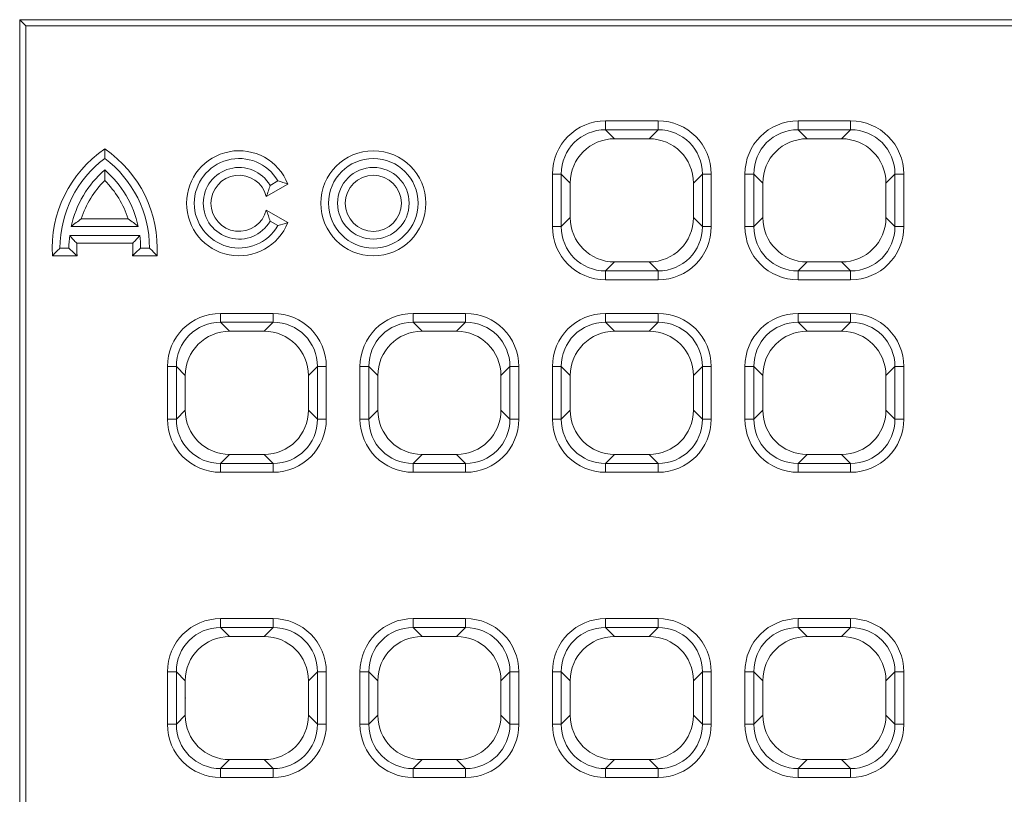
# Model space of a CAD drawing. Units: millimetres. Extents: x 86976 to 104003, y -2337 to 1805.
# Drawn here: x 100376 to 100486, y 417 to 504 of the extents above; entities that cross this region are included whole.
import ezdxf

# ---------------------------------------------------------------- set-up
doc = ezdxf.new("R2010")
doc.units = ezdxf.units.MM
doc.header["$LTSCALE"] = 2.5
doc.layers.add('SICHTBAR', color=10, linetype='Continuous', lineweight=25)

msp = doc.modelspace()

# ---------------------------------------------------------------- linework, layer by layer
at = {"layer": 'SICHTBAR', "linetype": 'Continuous', "lineweight": 15}
for p, q in [((100376.1316, 330.5984), (100376.1316, 503.5984)), ((100376.1316, 503.5984), (100376.8315, 502.8985)), ((100376.1316, 503.5984), (100613.76, 503.5984)), ((100376.8315, 331.2983), (100376.8315, 502.8985)), ((100376.8315, 502.8985), (100613.3171, 502.8985)), ((100376.1316, 502.0984), (100376.1316, 492.9433)), ((100446.4309, 490.3014), (100442.5823, 490.3014)), ((100467.9309, 490.3014), (100464.0823, 490.3014)), ((100403.673, 483.8544), (100406.0891, 485.2493)), ((100404.0957, 485.0984), (100404.9617, 485.5984)), ((100437.6309, 485.35), (100437.6309, 481.5014)), ((100451.3823, 481.5014), (100451.3823, 485.35)), ((100459.1309, 485.35), (100459.1309, 481.5014)), ((100472.8823, 481.5014), (100472.8823, 485.35)), ((100406.0891, 480.9475), (100403.673, 482.3424)), ((100383.0116, 481.3644), (100388.2516, 481.3644)), ((100404.9617, 480.5984), (100404.0957, 481.0984)), ((100381.7171, 479.4984), (100389.5461, 479.4984)), ((100381.8848, 480.4984), (100389.3784, 480.4984)), ((100382.511, 478.6324), (100388.7522, 478.6324)), ((100380.6316, 478.0984), (100381.6316, 478.0984)), ((100389.6316, 478.0984), (100390.6316, 478.0984)), ((100379.7936, 477.2324), (100382.5329, 477.2324)), ((100388.7302, 477.2324), (100391.4695, 477.2324)), ((100442.5823, 476.55), (100446.4309, 476.55)), ((100464.0823, 476.55), (100467.9309, 476.55)), ((100403.4309, 468.8014), (100399.5823, 468.8014)), ((100424.9309, 468.8014), (100421.0823, 468.8014)), ((100446.4309, 468.8014), (100442.5823, 468.8014)), ((100467.9309, 468.8014), (100464.0823, 468.8014)), ((100394.6309, 463.85), (100394.6309, 460.0014)), ((100408.3823, 460.0014), (100408.3823, 463.85)), ((100416.1309, 463.85), (100416.1309, 460.0014)), ((100429.8823, 460.0014), (100429.8823, 463.85)), ((100437.6309, 463.85), (100437.6309, 460.0014)), ((100451.3823, 460.0014), (100451.3823, 463.85)), ((100459.1309, 463.85), (100459.1309, 460.0014)), ((100472.8823, 460.0014), (100472.8823, 463.85)), ((100399.5823, 455.05), (100403.4309, 455.05)), ((100421.0823, 455.05), (100424.9309, 455.05)), ((100442.5823, 455.05), (100446.4309, 455.05)), ((100464.0823, 455.05), (100467.9309, 455.05)), ((100403.4309, 434.7241), (100399.5823, 434.7241)), ((100424.9309, 434.7241), (100421.0823, 434.7241)), ((100446.4309, 434.7241), (100442.5823, 434.7241)), ((100467.9309, 434.7241), (100464.0823, 434.7241)), ((100394.6309, 429.7727), (100394.6309, 425.9241)), ((100408.3823, 425.9241), (100408.3823, 429.7727)), ((100416.1309, 429.7727), (100416.1309, 425.9241)), ((100429.8823, 425.9241), (100429.8823, 429.7727)), ((100437.6309, 429.7727), (100437.6309, 425.9241)), ((100451.3823, 425.9241), (100451.3823, 429.7727)), ((100459.1309, 429.7727), (100459.1309, 425.9241)), ((100472.8823, 425.9241), (100472.8823, 429.7727)), ((100399.5823, 420.9727), (100403.4309, 420.9727)), ((100421.0823, 420.9727), (100424.9309, 420.9727)), ((100442.5823, 420.9727), (100446.4309, 420.9727)), ((100464.0823, 420.9727), (100467.9309, 420.9727))]:
    msp.add_line(p, q, dxfattribs=at)
at = {"layer": 'SICHTBAR', "linetype": 'Continuous', "lineweight": 0}
for p, q in [((100441.5789, 492.295), (100447.4343, 492.295)), ((100441.5789, 492.295), (100441.5789, 491.3047)), ((100447.4343, 492.295), (100447.4343, 491.3047)), ((100463.0789, 492.295), (100468.9343, 492.295)), ((100463.0789, 492.295), (100463.0789, 491.3047)), ((100468.9343, 492.295), (100468.9343, 491.3047)), ((100447.4343, 491.3047), (100441.5789, 491.3047)), ((100442.5823, 490.3014), (100441.5789, 491.3047)), ((100447.4343, 491.3047), (100446.4309, 490.3014)), ((100468.9343, 491.3047), (100463.0789, 491.3047)), ((100464.0823, 490.3014), (100463.0789, 491.3047)), ((100468.9343, 491.3047), (100467.9309, 490.3014)), ((100435.6373, 480.498), (100435.6373, 486.3534)), ((100435.6373, 486.3534), (100436.6276, 486.3534)), ((100436.6276, 486.3534), (100436.6276, 480.498)), ((100436.6276, 486.3534), (100437.6309, 485.35)), ((100451.3823, 485.35), (100452.3856, 486.3534)), ((100452.3856, 480.498), (100452.3856, 486.3534)), ((100452.3856, 486.3534), (100453.3759, 486.3534)), ((100453.3759, 486.3534), (100453.3759, 480.498)), ((100457.1373, 480.498), (100457.1373, 486.3534)), ((100457.1373, 486.3534), (100458.1276, 486.3534)), ((100458.1276, 486.3534), (100458.1276, 480.498)), ((100458.1276, 486.3534), (100459.1309, 485.35)), ((100472.8823, 485.35), (100473.8856, 486.3534)), ((100473.8856, 480.498), (100473.8856, 486.3534)), ((100473.8856, 486.3534), (100474.8759, 486.3534)), ((100474.8759, 486.3534), (100474.8759, 480.498)), ((100437.6309, 481.5014), (100436.6276, 480.498)), ((100452.3856, 480.498), (100451.3823, 481.5014)), ((100459.1309, 481.5014), (100458.1276, 480.498)), ((100473.8856, 480.498), (100472.8823, 481.5014)), ((100435.6373, 480.498), (100436.6276, 480.498)), ((100452.3856, 480.498), (100453.3759, 480.498)), ((100457.1373, 480.498), (100458.1276, 480.498)), ((100473.8856, 480.498), (100474.8759, 480.498)), ((100441.5789, 475.5467), (100442.5823, 476.55)), ((100446.4309, 476.55), (100447.4343, 475.5467)), ((100463.0789, 475.5467), (100464.0823, 476.55)), ((100467.9309, 476.55), (100468.9343, 475.5467)), ((100441.5789, 475.5467), (100447.4343, 475.5467)), ((100441.5789, 475.5467), (100441.5789, 474.5564)), ((100447.4343, 475.5467), (100447.4343, 474.5564)), ((100463.0789, 475.5467), (100468.9343, 475.5467)), ((100463.0789, 475.5467), (100463.0789, 474.5564)), ((100468.9343, 475.5467), (100468.9343, 474.5564)), ((100447.4343, 474.5564), (100441.5789, 474.5564)), ((100468.9343, 474.5564), (100463.0789, 474.5564)), ((100398.5789, 470.795), (100404.4343, 470.795)), ((100398.5789, 470.795), (100398.5789, 469.8047)), ((100404.4343, 470.795), (100404.4343, 469.8047)), ((100420.0789, 470.795), (100425.9343, 470.795)), ((100420.0789, 470.795), (100420.0789, 469.8047)), ((100425.9343, 470.795), (100425.9343, 469.8047)), ((100441.5789, 470.795), (100447.4343, 470.795)), ((100441.5789, 470.795), (100441.5789, 469.8047)), ((100447.4343, 470.795), (100447.4343, 469.8047)), ((100463.0789, 470.795), (100468.9343, 470.795)), ((100463.0789, 470.795), (100463.0789, 469.8047)), ((100468.9343, 470.795), (100468.9343, 469.8047)), ((100404.4343, 469.8047), (100398.5789, 469.8047)), ((100399.5823, 468.8014), (100398.5789, 469.8047)), ((100404.4343, 469.8047), (100403.4309, 468.8014)), ((100425.9343, 469.8047), (100420.0789, 469.8047)), ((100421.0823, 468.8014), (100420.0789, 469.8047)), ((100425.9343, 469.8047), (100424.9309, 468.8014)), ((100447.4343, 469.8047), (100441.5789, 469.8047)), ((100442.5823, 468.8014), (100441.5789, 469.8047)), ((100447.4343, 469.8047), (100446.4309, 468.8014)), ((100468.9343, 469.8047), (100463.0789, 469.8047)), ((100464.0823, 468.8014), (100463.0789, 469.8047)), ((100468.9343, 469.8047), (100467.9309, 468.8014)), ((100392.6373, 458.998), (100392.6373, 464.8534)), ((100392.6373, 464.8534), (100393.6276, 464.8534)), ((100393.6276, 464.8534), (100393.6276, 458.998)), ((100393.6276, 464.8534), (100394.6309, 463.85)), ((100408.3823, 463.85), (100409.3856, 464.8534)), ((100409.3856, 464.8534), (100410.3759, 464.8534)), ((100409.3856, 458.998), (100409.3856, 464.8534)), ((100410.3759, 464.8534), (100410.3759, 458.998)), ((100414.1373, 458.998), (100414.1373, 464.8534)), ((100414.1373, 464.8534), (100415.1276, 464.8534)), ((100415.1276, 464.8534), (100415.1276, 458.998)), ((100415.1276, 464.8534), (100416.1309, 463.85)), ((100429.8823, 463.85), (100430.8856, 464.8534)), ((100430.8856, 464.8534), (100431.8759, 464.8534)), ((100430.8856, 458.998), (100430.8856, 464.8534)), ((100431.8759, 464.8534), (100431.8759, 458.998)), ((100435.6373, 458.998), (100435.6373, 464.8534)), ((100435.6373, 464.8534), (100436.6276, 464.8534)), ((100436.6276, 464.8534), (100436.6276, 458.998)), ((100436.6276, 464.8534), (100437.6309, 463.85)), ((100451.3823, 463.85), (100452.3856, 464.8534)), ((100452.3856, 464.8534), (100453.3759, 464.8534)), ((100452.3856, 458.998), (100452.3856, 464.8534)), ((100453.3759, 464.8534), (100453.3759, 458.998)), ((100457.1373, 458.998), (100457.1373, 464.8534)), ((100457.1373, 464.8534), (100458.1276, 464.8534)), ((100458.1276, 464.8534), (100458.1276, 458.998)), ((100458.1276, 464.8534), (100459.1309, 463.85)), ((100472.8823, 463.85), (100473.8856, 464.8534)), ((100473.8856, 458.998), (100473.8856, 464.8534)), ((100473.8856, 464.8534), (100474.8759, 464.8534)), ((100474.8759, 464.8534), (100474.8759, 458.998)), ((100394.6309, 460.0014), (100393.6276, 458.998)), ((100409.3856, 458.998), (100408.3823, 460.0014)), ((100416.1309, 460.0014), (100415.1276, 458.998)), ((100430.8856, 458.998), (100429.8823, 460.0014)), ((100437.6309, 460.0014), (100436.6276, 458.998)), ((100452.3856, 458.998), (100451.3823, 460.0014)), ((100459.1309, 460.0014), (100458.1276, 458.998)), ((100473.8856, 458.998), (100472.8823, 460.0014)), ((100392.6373, 458.998), (100393.6276, 458.998)), ((100409.3856, 458.998), (100410.3759, 458.998)), ((100414.1373, 458.998), (100415.1276, 458.998)), ((100430.8856, 458.998), (100431.8759, 458.998)), ((100435.6373, 458.998), (100436.6276, 458.998)), ((100452.3856, 458.998), (100453.3759, 458.998)), ((100457.1373, 458.998), (100458.1276, 458.998)), ((100473.8856, 458.998), (100474.8759, 458.998)), ((100398.5789, 454.0467), (100399.5823, 455.05)), ((100403.4309, 455.05), (100404.4343, 454.0467)), ((100420.0789, 454.0467), (100421.0823, 455.05)), ((100424.9309, 455.05), (100425.9343, 454.0467)), ((100441.5789, 454.0467), (100442.5823, 455.05)), ((100446.4309, 455.05), (100447.4343, 454.0467)), ((100463.0789, 454.0467), (100464.0823, 455.05)), ((100467.9309, 455.05), (100468.9343, 454.0467)), ((100398.5789, 454.0467), (100404.4343, 454.0467)), ((100398.5789, 454.0467), (100398.5789, 453.0564)), ((100404.4343, 454.0467), (100404.4343, 453.0564)), ((100420.0789, 454.0467), (100425.9343, 454.0467)), ((100420.0789, 454.0467), (100420.0789, 453.0564)), ((100425.9343, 454.0467), (100425.9343, 453.0564)), ((100441.5789, 454.0467), (100447.4343, 454.0467)), ((100441.5789, 454.0467), (100441.5789, 453.0564)), ((100447.4343, 454.0467), (100447.4343, 453.0564)), ((100463.0789, 454.0467), (100468.9343, 454.0467)), ((100463.0789, 454.0467), (100463.0789, 453.0564)), ((100468.9343, 454.0467), (100468.9343, 453.0564)), ((100404.4343, 453.0564), (100398.5789, 453.0564)), ((100425.9343, 453.0564), (100420.0789, 453.0564)), ((100447.4343, 453.0564), (100441.5789, 453.0564)), ((100468.9343, 453.0564), (100463.0789, 453.0564)), ((100398.5789, 436.7177), (100404.4343, 436.7177)), ((100398.5789, 436.7177), (100398.5789, 435.7274)), ((100404.4343, 436.7177), (100404.4343, 435.7274)), ((100420.0789, 436.7177), (100425.9343, 436.7177)), ((100420.0789, 436.7177), (100420.0789, 435.7274)), ((100425.9343, 436.7177), (100425.9343, 435.7274)), ((100441.5789, 436.7177), (100447.4343, 436.7177)), ((100441.5789, 436.7177), (100441.5789, 435.7274)), ((100447.4343, 436.7177), (100447.4343, 435.7274)), ((100463.0789, 436.7177), (100468.9343, 436.7177)), ((100463.0789, 436.7177), (100463.0789, 435.7274)), ((100468.9343, 436.7177), (100468.9343, 435.7274)), ((100404.4343, 435.7274), (100398.5789, 435.7274)), ((100399.5823, 434.7241), (100398.5789, 435.7274)), ((100404.4343, 435.7274), (100403.4309, 434.7241)), ((100425.9343, 435.7274), (100420.0789, 435.7274)), ((100421.0823, 434.7241), (100420.0789, 435.7274)), ((100425.9343, 435.7274), (100424.9309, 434.7241)), ((100447.4343, 435.7274), (100441.5789, 435.7274)), ((100442.5823, 434.7241), (100441.5789, 435.7274)), ((100447.4343, 435.7274), (100446.4309, 434.7241)), ((100468.9343, 435.7274), (100463.0789, 435.7274)), ((100464.0823, 434.7241), (100463.0789, 435.7274)), ((100468.9343, 435.7274), (100467.9309, 434.7241)), ((100392.6373, 424.9207), (100392.6373, 430.7761)), ((100392.6373, 430.7761), (100393.6276, 430.7761)), ((100393.6276, 430.7761), (100393.6276, 424.9207)), ((100393.6276, 430.7761), (100394.6309, 429.7727)), ((100408.3823, 429.7727), (100409.3856, 430.7761)), ((100409.3856, 430.7761), (100410.3759, 430.7761)), ((100409.3856, 424.9207), (100409.3856, 430.7761)), ((100410.3759, 430.7761), (100410.3759, 424.9207)), ((100414.1373, 424.9207), (100414.1373, 430.7761)), ((100414.1373, 430.7761), (100415.1276, 430.7761)), ((100415.1276, 430.7761), (100415.1276, 424.9207)), ((100415.1276, 430.7761), (100416.1309, 429.7727)), ((100429.8823, 429.7727), (100430.8856, 430.7761)), ((100430.8856, 430.7761), (100431.8759, 430.7761)), ((100430.8856, 424.9207), (100430.8856, 430.7761)), ((100431.8759, 430.7761), (100431.8759, 424.9207)), ((100435.6373, 424.9207), (100435.6373, 430.7761)), ((100435.6373, 430.7761), (100436.6276, 430.7761)), ((100436.6276, 430.7761), (100436.6276, 424.9207)), ((100436.6276, 430.7761), (100437.6309, 429.7727)), ((100451.3823, 429.7727), (100452.3856, 430.7761)), ((100452.3856, 430.7761), (100453.3759, 430.7761)), ((100452.3856, 424.9207), (100452.3856, 430.7761)), ((100453.3759, 430.7761), (100453.3759, 424.9207)), ((100457.1373, 424.9207), (100457.1373, 430.7761)), ((100457.1373, 430.7761), (100458.1276, 430.7761)), ((100458.1276, 430.7761), (100458.1276, 424.9207)), ((100458.1276, 430.7761), (100459.1309, 429.7727)), ((100472.8823, 429.7727), (100473.8856, 430.7761)), ((100473.8856, 424.9207), (100473.8856, 430.7761)), ((100473.8856, 430.7761), (100474.8759, 430.7761)), ((100474.8759, 430.7761), (100474.8759, 424.9207)), ((100394.6309, 425.9241), (100393.6276, 424.9207)), ((100409.3856, 424.9207), (100408.3823, 425.9241)), ((100416.1309, 425.9241), (100415.1276, 424.9207)), ((100430.8856, 424.9207), (100429.8823, 425.9241)), ((100437.6309, 425.9241), (100436.6276, 424.9207)), ((100452.3856, 424.9207), (100451.3823, 425.9241)), ((100459.1309, 425.9241), (100458.1276, 424.9207)), ((100473.8856, 424.9207), (100472.8823, 425.9241)), ((100392.6373, 424.9207), (100393.6276, 424.9207)), ((100409.3856, 424.9207), (100410.3759, 424.9207)), ((100414.1373, 424.9207), (100415.1276, 424.9207)), ((100430.8856, 424.9207), (100431.8759, 424.9207)), ((100435.6373, 424.9207), (100436.6276, 424.9207)), ((100452.3856, 424.9207), (100453.3759, 424.9207)), ((100457.1373, 424.9207), (100458.1276, 424.9207)), ((100473.8856, 424.9207), (100474.8759, 424.9207)), ((100398.5789, 419.9694), (100399.5823, 420.9727)), ((100403.4309, 420.9727), (100404.4343, 419.9694)), ((100420.0789, 419.9694), (100421.0823, 420.9727)), ((100424.9309, 420.9727), (100425.9343, 419.9694)), ((100441.5789, 419.9694), (100442.5823, 420.9727)), ((100446.4309, 420.9727), (100447.4343, 419.9694)), ((100463.0789, 419.9694), (100464.0823, 420.9727)), ((100467.9309, 420.9727), (100468.9343, 419.9694)), ((100398.5789, 419.9694), (100398.5789, 418.9791)), ((100398.5789, 419.9694), (100404.4343, 419.9694)), ((100404.4343, 419.9694), (100404.4343, 418.9791)), ((100420.0789, 419.9694), (100425.9343, 419.9694)), ((100420.0789, 419.9694), (100420.0789, 418.9791)), ((100425.9343, 419.9694), (100425.9343, 418.9791)), ((100441.5789, 419.9694), (100447.4343, 419.9694)), ((100441.5789, 419.9694), (100441.5789, 418.9791)), ((100447.4343, 419.9694), (100447.4343, 418.9791)), ((100463.0789, 419.9694), (100463.0789, 418.9791)), ((100463.0789, 419.9694), (100468.9343, 419.9694)), ((100468.9343, 419.9694), (100468.9343, 418.9791)), ((100404.4343, 418.9791), (100398.5789, 418.9791)), ((100425.9343, 418.9791), (100420.0789, 418.9791)), ((100447.4343, 418.9791), (100441.5789, 418.9791)), ((100468.9343, 418.9791), (100463.0789, 418.9791))]:
    msp.add_line(p, q, dxfattribs=at)
at = {"layer": 'SICHTBAR', "linetype": 'Continuous', "lineweight": 15}
for radius in [5.866, 5, 4, 3.134]:
    msp.add_circle((100415.6316, 483.0984), radius, dxfattribs=at)
for centre, radius, start, end in [((100393.1316, 478.0984), 13.366, 124.133578, 183.71497), ((100378.1316, 478.0984), 13.366, 356.28503, 55.866422), ((100400.6316, 483.0984), 5.866, 21.510156, 338.489844), ((100393.1316, 478.0984), 12.5, 126.869898, 180), ((100378.1316, 478.0984), 12.5, 0, 53.130102), ((100400.6316, 483.0984), 5, 30, 330), ((100393.1316, 478.0984), 11.5, 130.705707, 167.954075), ((100378.1316, 478.0984), 11.5, 12.045925, 49.294293), ((100400.6316, 483.0984), 4, 30, 330), ((100400.6316, 483.0984), 3.134, 13.958441, 346.041559), ((100393.1316, 478.0984), 10.634, 134.852704, 162.113572), ((100378.1316, 478.0984), 10.634, 17.886428, 45.147296), ((100393.1316, 478.0984), 11.5, 173.007517, 180), ((100378.1316, 478.0984), 11.5, 0, 6.992483), ((100393.1316, 478.0984), 10.634, 177.121738, 184.671312), ((100378.1316, 478.0984), 10.634, 355.328688, 2.878262)]:
    msp.add_arc(centre, radius, start, end, dxfattribs=at)
at = {"layer": 'SICHTBAR', "linetype": 'Continuous', "lineweight": 0}
for centre, major_axis, ratio, start_param, end_param in [((100441.6963, 486.236), (4.3256, -4.3256), 0.98081485, 2.36587967, 3.91730564), ((100447.3169, 486.236), (-4.3256, -4.3256), 0.98081485, 2.36587967, 3.91730564), ((100463.1963, 486.236), (4.3256, -4.3256), 0.98081485, 2.36587967, 3.91730564), ((100468.8169, 486.236), (-4.3256, -4.3256), 0.98081485, 2.36587967, 3.91730564), ((100441.6963, 486.236), (3.6321, -3.6321), 0.97341645, 2.36587967, 3.91730564), ((100447.3169, 486.236), (3.6321, 3.6321), 0.97341645, 5.50747233, 7.05889829), ((100463.1963, 486.236), (3.6321, -3.6321), 0.97341645, 2.36587967, 3.91730564), ((100468.8169, 486.236), (3.6321, 3.6321), 0.97341645, 5.50747233, 7.05889829), ((100441.6963, 480.6154), (4.3256, 4.3256), 0.98081485, 2.36587967, 3.91730564), ((100441.6963, 480.6154), (3.6321, 3.6321), 0.97341645, 2.36587967, 3.91730564), ((100447.3169, 480.6154), (-4.3256, 4.3256), 0.98081485, 2.36587967, 3.91730564), ((100447.3169, 480.6154), (3.6321, -3.6321), 0.97341645, 5.50747233, 7.05889829), ((100463.1963, 480.6154), (4.3256, 4.3256), 0.98081485, 2.36587967, 3.91730564), ((100463.1963, 480.6154), (3.6321, 3.6321), 0.97341645, 2.36587967, 3.91730564), ((100468.8169, 480.6154), (-4.3256, 4.3256), 0.98081485, 2.36587967, 3.91730564), ((100468.8169, 480.6154), (3.6321, -3.6321), 0.97341645, 5.50747233, 7.05889829), ((100398.6963, 464.736), (4.3256, -4.3256), 0.98081485, 2.36587967, 3.91730564), ((100404.3169, 464.736), (-4.3256, -4.3256), 0.98081485, 2.36587967, 3.91730564), ((100420.1963, 464.736), (4.3256, -4.3256), 0.98081485, 2.36587967, 3.91730564), ((100425.8169, 464.736), (-4.3256, -4.3256), 0.98081485, 2.36587967, 3.91730564), ((100441.6963, 464.736), (4.3256, -4.3256), 0.98081485, 2.36587967, 3.91730564), ((100447.3169, 464.736), (-4.3256, -4.3256), 0.98081485, 2.36587967, 3.91730564), ((100463.1963, 464.736), (4.3256, -4.3256), 0.98081485, 2.36587967, 3.91730564), ((100468.8169, 464.736), (-4.3256, -4.3256), 0.98081485, 2.36587967, 3.91730564), ((100398.6963, 464.736), (3.6321, -3.6321), 0.97341645, 2.36587967, 3.91730564), ((100404.3169, 464.736), (3.6321, 3.6321), 0.97341645, 5.50747233, 7.05889829), ((100420.1963, 464.736), (3.6321, -3.6321), 0.97341645, 2.36587967, 3.91730564), ((100425.8169, 464.736), (3.6321, 3.6321), 0.97341645, 5.50747233, 7.05889829), ((100441.6963, 464.736), (3.6321, -3.6321), 0.97341645, 2.36587967, 3.91730564), ((100447.3169, 464.736), (3.6321, 3.6321), 0.97341645, 5.50747233, 7.05889829), ((100463.1963, 464.736), (3.6321, -3.6321), 0.97341645, 2.36587967, 3.91730564), ((100468.8169, 464.736), (3.6321, 3.6321), 0.97341645, 5.50747233, 7.05889829), ((100398.6963, 459.1154), (4.3256, 4.3256), 0.98081485, 2.36587967, 3.91730564), ((100398.6963, 459.1154), (3.6321, 3.6321), 0.97341645, 2.36587967, 3.91730564), ((100404.3169, 459.1154), (-4.3256, 4.3256), 0.98081485, 2.36587967, 3.91730564), ((100404.3169, 459.1154), (3.6321, -3.6321), 0.97341645, 5.50747233, 7.05889829), ((100420.1963, 459.1154), (4.3256, 4.3256), 0.98081485, 2.36587967, 3.91730564), ((100420.1963, 459.1154), (3.6321, 3.6321), 0.97341645, 2.36587967, 3.91730564), ((100425.8169, 459.1154), (-4.3256, 4.3256), 0.98081485, 2.36587967, 3.91730564), ((100425.8169, 459.1154), (3.6321, -3.6321), 0.97341645, 5.50747233, 7.05889829), ((100441.6963, 459.1154), (4.3256, 4.3256), 0.98081485, 2.36587967, 3.91730564), ((100441.6963, 459.1154), (3.6321, 3.6321), 0.97341645, 2.36587967, 3.91730564), ((100447.3169, 459.1154), (-4.3256, 4.3256), 0.98081485, 2.36587967, 3.91730564), ((100447.3169, 459.1154), (3.6321, -3.6321), 0.97341645, 5.50747233, 7.05889829), ((100463.1963, 459.1154), (4.3256, 4.3256), 0.98081485, 2.36587967, 3.91730564), ((100463.1963, 459.1154), (3.6321, 3.6321), 0.97341645, 2.36587967, 3.91730564), ((100468.8169, 459.1154), (-4.3256, 4.3256), 0.98081485, 2.36587967, 3.91730564), ((100468.8169, 459.1154), (3.6321, -3.6321), 0.97341645, 5.50747233, 7.05889829), ((100398.6963, 430.6587), (4.3256, -4.3256), 0.98081485, 2.36587967, 3.91730564), ((100404.3169, 430.6587), (-4.3256, -4.3256), 0.98081485, 2.36587967, 3.91730564), ((100420.1963, 430.6587), (4.3256, -4.3256), 0.98081485, 2.36587967, 3.91730564), ((100425.8169, 430.6587), (-4.3256, -4.3256), 0.98081485, 2.36587967, 3.91730564), ((100441.6963, 430.6587), (4.3256, -4.3256), 0.98081485, 2.36587967, 3.91730564), ((100447.3169, 430.6587), (-4.3256, -4.3256), 0.98081485, 2.36587967, 3.91730564), ((100463.1963, 430.6587), (4.3256, -4.3256), 0.98081485, 2.36587967, 3.91730564), ((100468.8169, 430.6587), (-4.3256, -4.3256), 0.98081485, 2.36587967, 3.91730564), ((100398.6963, 430.6587), (3.6321, -3.6321), 0.97341645, 2.36587967, 3.91730564), ((100404.3169, 430.6587), (3.6321, 3.6321), 0.97341645, 5.50747233, 7.05889829), ((100420.1963, 430.6587), (3.6321, -3.6321), 0.97341645, 2.36587967, 3.91730564), ((100425.8169, 430.6587), (3.6321, 3.6321), 0.97341645, 5.50747233, 7.05889829), ((100441.6963, 430.6587), (3.6321, -3.6321), 0.97341645, 2.36587967, 3.91730564), ((100447.3169, 430.6587), (3.6321, 3.6321), 0.97341645, 5.50747233, 7.05889829), ((100463.1963, 430.6587), (3.6321, -3.6321), 0.97341645, 2.36587967, 3.91730564), ((100468.8169, 430.6587), (3.6321, 3.6321), 0.97341645, 5.50747233, 7.05889829), ((100398.6963, 425.0381), (4.3256, 4.3256), 0.98081485, 2.36587967, 3.91730564), ((100398.6963, 425.0381), (3.6321, 3.6321), 0.97341645, 2.36587967, 3.91730564), ((100404.3169, 425.0381), (-4.3256, 4.3256), 0.98081485, 2.36587967, 3.91730564), ((100404.3169, 425.0381), (3.6321, -3.6321), 0.97341645, 5.50747233, 7.05889829), ((100420.1963, 425.0381), (4.3256, 4.3256), 0.98081485, 2.36587967, 3.91730564), ((100420.1963, 425.0381), (3.6321, 3.6321), 0.97341645, 2.36587967, 3.91730564), ((100425.8169, 425.0381), (-4.3256, 4.3256), 0.98081485, 2.36587967, 3.91730564), ((100425.8169, 425.0381), (3.6321, -3.6321), 0.97341645, 5.50747233, 7.05889829), ((100441.6963, 425.0381), (4.3256, 4.3256), 0.98081485, 2.36587967, 3.91730564), ((100441.6963, 425.0381), (3.6321, 3.6321), 0.97341645, 2.36587967, 3.91730564), ((100447.3169, 425.0381), (-4.3256, 4.3256), 0.98081485, 2.36587967, 3.91730564), ((100447.3169, 425.0381), (3.6321, -3.6321), 0.97341645, 5.50747233, 7.05889829), ((100463.1963, 425.0381), (4.3256, 4.3256), 0.98081485, 2.36587967, 3.91730564), ((100463.1963, 425.0381), (3.6321, 3.6321), 0.97341645, 2.36587967, 3.91730564), ((100468.8169, 425.0381), (-4.3256, 4.3256), 0.98081485, 2.36587967, 3.91730564), ((100468.8169, 425.0381), (3.6321, -3.6321), 0.97341645, 5.50747233, 7.05889829)]:
    msp.add_ellipse(centre, major_axis=major_axis, ratio=ratio, start_param=start_param, end_param=end_param, dxfattribs=at)
at = {"layer": 'SICHTBAR', "linetype": 'Continuous', "lineweight": 15}
for centre, major_axis in [((100442.6801, 485.2522), (3.6047, -3.6047)), ((100446.3331, 485.2522), (-3.6047, -3.6047)), ((100464.1801, 485.2522), (3.6047, -3.6047)), ((100467.8331, 485.2522), (-3.6047, -3.6047)), ((100442.6801, 481.5992), (3.6047, 3.6047)), ((100446.3331, 481.5992), (-3.6047, 3.6047)), ((100464.1801, 481.5992), (3.6047, 3.6047)), ((100467.8331, 481.5992), (-3.6047, 3.6047)), ((100399.6801, 463.7522), (3.6047, -3.6047)), ((100403.3331, 463.7522), (-3.6047, -3.6047)), ((100421.1801, 463.7522), (3.6047, -3.6047)), ((100424.8331, 463.7522), (-3.6047, -3.6047)), ((100442.6801, 463.7522), (3.6047, -3.6047)), ((100446.3331, 463.7522), (-3.6047, -3.6047)), ((100464.1801, 463.7522), (3.6047, -3.6047)), ((100467.8331, 463.7522), (-3.6047, -3.6047)), ((100399.6801, 460.0992), (3.6047, 3.6047)), ((100403.3331, 460.0992), (-3.6047, 3.6047)), ((100421.1801, 460.0992), (3.6047, 3.6047)), ((100424.8331, 460.0992), (-3.6047, 3.6047)), ((100442.6801, 460.0992), (3.6047, 3.6047)), ((100446.3331, 460.0992), (-3.6047, 3.6047)), ((100464.1801, 460.0992), (3.6047, 3.6047)), ((100467.8331, 460.0992), (-3.6047, 3.6047)), ((100399.6801, 429.675), (3.6047, -3.6047)), ((100403.3331, 429.675), (-3.6047, -3.6047)), ((100421.1801, 429.675), (3.6047, -3.6047)), ((100424.8331, 429.675), (-3.6047, -3.6047)), ((100442.6801, 429.675), (3.6047, -3.6047)), ((100446.3331, 429.675), (-3.6047, -3.6047)), ((100464.1801, 429.675), (3.6047, -3.6047)), ((100467.8331, 429.675), (-3.6047, -3.6047)), ((100399.6801, 426.0219), (3.6047, 3.6047)), ((100403.3331, 426.0219), (-3.6047, 3.6047)), ((100421.1801, 426.0219), (3.6047, 3.6047)), ((100424.8331, 426.0219), (-3.6047, 3.6047)), ((100442.6801, 426.0219), (3.6047, 3.6047)), ((100446.3331, 426.0219), (-3.6047, 3.6047)), ((100464.1801, 426.0219), (3.6047, 3.6047)), ((100467.8331, 426.0219), (-3.6047, 3.6047))]:
    msp.add_ellipse(centre, major_axis=major_axis, ratio=0.98081485, start_param=2.36587967, end_param=3.91730564, dxfattribs=at)
for points in [[(100385.6316, 489.1619), (100385.6316, 488.8112), (100385.6316, 488.4571), (100385.6316, 488.0984)], [(100385.6316, 485.6371), (100385.6316, 486.0388), (100385.6316, 486.4308), (100385.6316, 486.8162)], [(100403.673, 483.8544), (100403.8534, 484.279), (100403.9867, 484.6917), (100404.0957, 485.0984)], [(100406.0891, 485.2493), (100405.7248, 485.3764), (100405.3506, 485.4942), (100404.9617, 485.5984)], [(100403.673, 482.3424), (100403.8534, 481.9179), (100403.9867, 481.5051), (100404.0957, 481.0984)], [(100383.0116, 481.3644), (100382.6215, 481.0805), (100382.247, 480.7915), (100381.8848, 480.4984)], [(100388.2516, 481.3644), (100388.6416, 481.0805), (100389.0162, 480.7915), (100389.3784, 480.4984)], [(100406.0891, 480.9475), (100405.7248, 480.8204), (100405.3506, 480.7026), (100404.9617, 480.5984)], [(100382.511, 478.6324), (100382.2383, 478.9192), (100381.9741, 479.208), (100381.7171, 479.4984)], [(100388.7522, 478.6324), (100389.0249, 478.9192), (100389.2891, 479.208), (100389.5461, 479.4984)], [(100379.7937, 477.2324), (100380.0658, 477.5228), (100380.3447, 477.8116), (100380.6316, 478.0984)], [(100382.5329, 477.2324), (100382.2225, 477.5185), (100381.9227, 477.8073), (100381.6316, 478.0984)], [(100388.7302, 477.2324), (100389.0407, 477.5185), (100389.3405, 477.8073), (100389.6316, 478.0984)], [(100391.4695, 477.2324), (100391.1974, 477.5228), (100390.9184, 477.8116), (100390.6316, 478.0984)]]:
    msp.add_open_spline(points, degree=3, dxfattribs=at)
at = {"layer": 'SICHTBAR', "linetype": 'Continuous', "lineweight": 0}
msp.add_point((100394.6309, 427.8484), dxfattribs=at)

doc.saveas('drawing.dxf')
